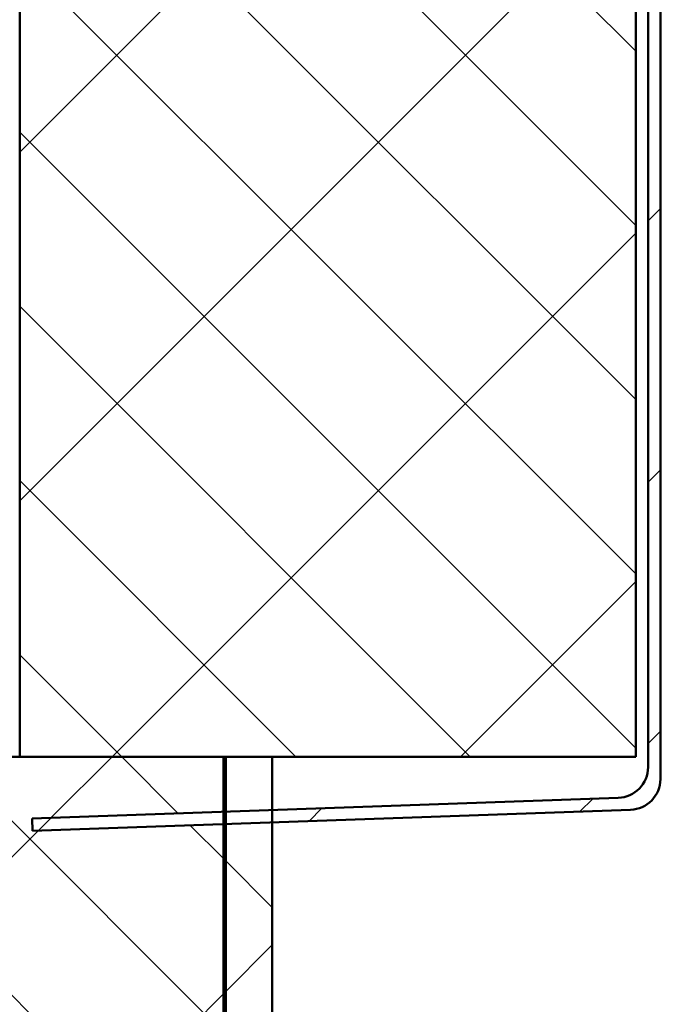
# Model space of a CAD drawing. Extents: x 62 to 384, y 15 to 412.
# Drawn here: x 166 to 177, y 193 to 209 of the extents above; entities that cross this region are included whole.
import ezdxf

# ---------------------------------------------------------------- set-up
doc = ezdxf.new("R2010")
doc.units = 0
doc.layers.get('0').update_dxf_attribs({"lineweight": 13})

# ---------------------------------------------------------------- blocks, each defined once
blk = doc.blocks.new('BLOCK165')
at = {"color": 7, "lineweight": 50}
for p, q in [((-1340.13, 94.6), (-1340.13, 361.82)), ((-1342.13, 96.53), (-1342.13, 359.89)), ((-1444.13, 98.21), (-1444.13, 358.21)), ((-1344.13, 98.21), (-1344.13, 358.21)), ((-1403.13, 98.21), (-1503.13, 98.21)), ((-1344.13, 98.21), (-1444.13, 98.21)), ((-1411.06, 98.21), (-1410.66, 98.21)), ((-1411.06, -154.79), (-1411.06, 98.21)), ((-1410.66, -154.79), (-1410.66, 98.21)), ((-1403.13, -154.79), (-1403.13, 98.21)), ((-1346.96, 91.54), (-1442.13, 88.21)), ((-1344.96, 89.61), (-1442.06, 86.21)), ((-1442.13, 88.21), (-1442.06, 86.21))]:
    blk.add_line(p, q, dxfattribs=at)
for centre in [(-1347.13, 96.53), (-1345.13, 94.6)]:
    blk.add_arc(centre, 5, 272, 360, dxfattribs=at)
blk = doc.blocks.new('BLOCK187')
at = {"color": 7, "lineweight": 25}
for p, q in [((-1410.69, 81.33), (-1403.13, 73.76)), ((-1410.69, 60.09), (-1403.13, 67.66))]:
    blk.add_line(p, q, dxfattribs=at)
blk = doc.blocks.new('BLOCK188')
at = {"color": 7, "lineweight": 25}
for p, q in [((-1484.15, 98.22), (-1411.11, 25.18)), ((-1455.87, 98.22), (-1411.11, 53.47)), ((-1439.01, 88.34), (-1429.13, 98.22)), ((-1427.58, 98.22), (-1418.34, 88.97)), ((-1416.44, 87.08), (-1411.11, 81.75)), ((-1503.14, 24.21), (-1441.11, 86.24)), ((-1503.14, -32.36), (-1411.11, 59.67))]:
    blk.add_line(p, q, dxfattribs=at)
blk = doc.blocks.new('BLOCK201')
at = {"color": 7, "lineweight": 25}
for p, q in [((-1411.06, 88.01), (-1410.66, 88.41)), ((-1411.06, 59.72), (-1410.66, 60.12))]:
    blk.add_line(p, q, dxfattribs=at)
blk = doc.blocks.new('BLOCK213')
at = {"color": 7, "lineweight": 25}
for p, q in [((-1342.13, 185.22), (-1340.13, 187.22)), ((-1342.13, 142.79), (-1340.13, 144.79)), ((-1342.13, 100.36), (-1340.13, 102.36)), ((-1353.18, 89.32), (-1351.11, 91.39)), ((-1397.14, 87.78), (-1395.07, 89.86)), ((-1441.1, 86.25), (-1439.03, 88.32))]:
    blk.add_line(p, q, dxfattribs=at)
blk = doc.blocks.new('BLOCK214')
at = {"color": 7, "lineweight": 25}
for p, q in [((-1444.13, 312.76), (-1344.13, 212.76)), ((-1444.13, 196.35), (-1344.13, 296.35)), ((-1444.13, 284.48), (-1344.13, 184.48)), ((-1444.13, 256.19), (-1344.13, 156.19)), ((-1444.13, 139.78), (-1344.13, 239.78)), ((-1444.13, 227.91), (-1344.13, 127.91)), ((-1444.13, 199.63), (-1344.13, 99.63)), ((-1429.14, 98.21), (-1344.13, 183.22)), ((-1444.13, 171.34), (-1371.01, 98.21)), ((-1444.13, 143.06), (-1399.29, 98.21)), ((-1372.57, 98.21), (-1344.13, 126.65)), ((-1444.13, 114.77), (-1427.57, 98.21))]:
    blk.add_line(p, q, dxfattribs=at)

msp = doc.modelspace()

# ---------------------------------------------------------------- block references
at = {"lineweight": 0, "xscale": 0.1, "yscale": 0.1, "zscale": 0.1}
for name in ['BLOCK165', 'BLOCK213', 'BLOCK214', 'BLOCK188', 'BLOCK201', 'BLOCK187']:
    msp.add_blockref(name, (310.623, 186.789), dxfattribs=at)

doc.saveas('drawing.dxf')
